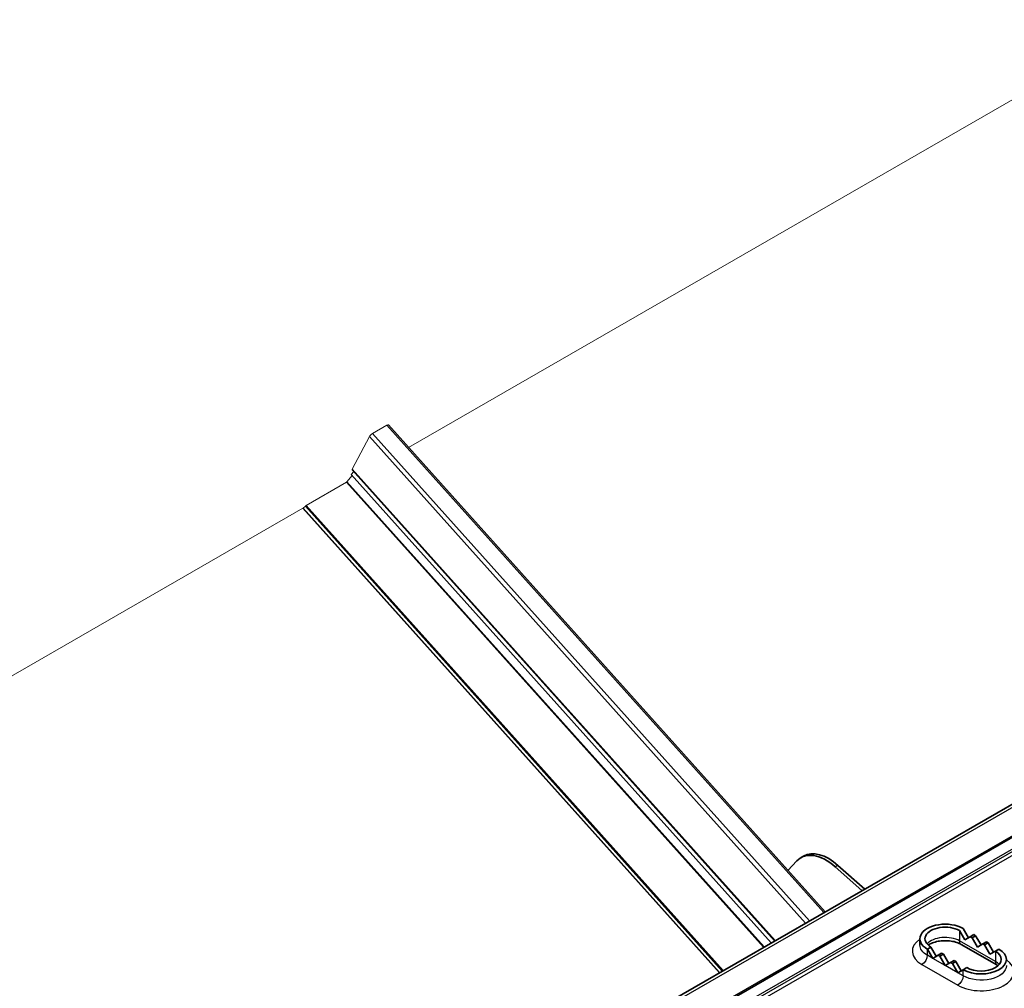
# Model space of a CAD drawing. Units: millimetres. Extents: x 51052 to 55252, y 33716 to 36686.
# Drawn here: x 52353 to 52612, y 35069 to 35325 of the extents above; entities that cross this region are included whole.
import ezdxf

# ---------------------------------------------------------------- set-up
doc = ezdxf.new("R2010")
doc.units = ezdxf.units.MM
doc.layers.add('Visible', color=7, linetype='Continuous', lineweight=35, true_color=0x22346e)
doc.layers.add('Visible Narrow', color=7, linetype='Continuous', lineweight=25, true_color=0x22346e)
doc.layers.add('ВИД', color=253, linetype='Continuous', lineweight=15)

msp = doc.modelspace()

# ---------------------------------------------------------------- linework, layer by layer
at = {"layer": 'Visible', "extrusion": (-0.707107, 0.407196, -0.578093)}
for p, q in [((51566.32, 34514.53), (52734.22, 35187.08)), ((51575.04, 34510.79), (52742.94, 35183.34)), ((52557.51, 35103.03), (52555.19, 35100.53)), ((52559.29, 35104.29), (52558.58, 35103.88)), ((52574.7, 35095.22), (52567.67, 35101.45)), ((52568.38, 35101.86), (52575.41, 35095.63)), ((52601.81, 35082.25), (52600.39, 35084.7)), ((52601.33, 35085.25), (52602.75, 35082.8)), ((52589.95, 35080.9), (52589.95, 35082.53)), ((52603.22, 35083.07), (52601.81, 35082.25)), ((52604.16, 35083.62), (52603.22, 35083.07)), ((52603.22, 35083.07), (52603.69, 35082.8)), ((52603.69, 35082.8), (52604.63, 35083.35)), ((52605.11, 35080.35), (52603.69, 35082.8)), ((52604.63, 35083.35), (52604.16, 35083.62)), ((52604.63, 35083.35), (52606.05, 35080.9)), ((52607.46, 35081.72), (52606.52, 35081.17)), ((52607.93, 35081.44), (52607.46, 35081.72)), ((52591.91, 35079.82), (52592.85, 35080.36)), ((52593.32, 35077.37), (52591.91, 35079.82)), ((52592.85, 35080.36), (52594.26, 35077.91)), ((52610.24, 35075.63), (52600.81, 35081.06)), ((52606.52, 35081.17), (52605.11, 35080.35)), ((52606.52, 35081.17), (52606.99, 35080.9)), ((52606.99, 35080.9), (52607.93, 35081.44)), ((52608.41, 35078.45), (52606.99, 35080.9)), ((52607.93, 35081.44), (52609.35, 35079)), ((52609.82, 35079.27), (52608.41, 35078.45)), ((52610.76, 35079.82), (52609.82, 35079.27)), ((52594.73, 35078.19), (52593.32, 35077.37)), ((52595.68, 35078.73), (52594.73, 35078.19)), ((52594.73, 35078.19), (52595.21, 35077.92)), ((52595.21, 35077.92), (52596.15, 35078.46)), ((52596.62, 35075.47), (52595.21, 35077.92)), ((52596.15, 35078.46), (52595.68, 35078.73)), ((52596.15, 35078.46), (52597.56, 35076.01)), ((52598.03, 35076.29), (52596.62, 35075.47)), ((52598.98, 35076.83), (52598.03, 35076.29)), ((52598.03, 35076.29), (52598.51, 35076.02)), ((52598.51, 35076.02), (52599.45, 35076.56)), ((52599.45, 35076.56), (52598.98, 35076.83)), ((52599.45, 35076.56), (52600.86, 35074.11)), ((52599.92, 35073.57), (52598.51, 35076.02)), ((52601.33, 35074.39), (52599.92, 35073.57)), ((52602.28, 35074.93), (52601.33, 35074.39))]:
    msp.add_line(p, q, dxfattribs=at)
at = {"layer": 'Visible'}
for centre, major_axis, ratio, start_param, end_param in [((52565.23, 35092.33), (-6.65, 11.55), 0.578093, -1.045264, 0.176467), ((52565.94, 35092.73), (-6.65, 11.55), 0.578093, -1.045264, 0), ((52596.62, 35082.53), (-6.67, 0), 0.575861, 3.926991, 7.068584), ((52606.05, 35077.1), (-6.67, 0), 0.575862, 0.785398, 3.92699)]:
    msp.add_ellipse(centre, major_axis=major_axis, ratio=ratio, start_param=start_param, end_param=end_param, dxfattribs=at)
at = {"layer": 'Visible', "extrusion": (2.575e-29, -1e-16, -1)}
msp.add_ellipse((52596.62, 35082.53), major_axis=(5.33, 0), ratio=0.575862, start_param=2.356195, end_param=5.497788, dxfattribs=at)
at = {"layer": 'Visible', "extrusion": (0, 0, -1)}
msp.add_ellipse((52606.05, 35077.1), major_axis=(5.33, 0), ratio=0.575862, start_param=-0.785398, end_param=2.356194, dxfattribs=at)
at = {"layer": 'Visible'}
msp.add_open_spline([(52600.81, 35081.06), (52600.49, 35081.24), (52600.1, 35081.42), (52599.2, 35081.72), (52598.69, 35081.84), (52597.59, 35082), (52597.01, 35082.04), (52595.85, 35082.02), (52595.27, 35081.96), (52594.18, 35081.76), (52593.68, 35081.61), (52592.82, 35081.28), (52592.45, 35081.08), (52592.15, 35080.88), (52592.14, 35080.88), (52592.13, 35080.87)], degree=3, knots=[3.141592, 3.141592, 3.141592, 3.141592, 3.403499, 3.403499, 3.676353, 3.676353, 3.957523, 3.957523, 4.241187, 4.241187, 4.520915, 4.520915, 4.790863, 4.790863, 4.799937, 4.799937, 4.799937, 4.799937], dxfattribs=at)
msp.add_open_spline([(52610.54, 35075.44), (52610.44, 35075.5), (52610.34, 35075.57), (52610.24, 35075.63)], degree=3, dxfattribs=at)
at = {"layer": 'Visible Narrow', "extrusion": (-0.707107, 0.407196, -0.578093)}
for p, q in [((52735.52, 35186.94), (51567.65, 34514.4)), ((51574.09, 34510.69), (52741.97, 35183.23)), ((52745.58, 35181.79), (51577.7, 34509.25)), ((51577.98, 34508.77), (52745.85, 35181.31)), ((52746.52, 35180.61), (51578.64, 34508.07)), ((52568.38, 35101.86), (52567.67, 35101.45)), ((52600.39, 35084.7), (52600.39, 35081.98)), ((52609.82, 35076.55), (52600.39, 35081.98)), ((52591.91, 35078.18), (52591.91, 35079.82)), ((52609.82, 35079.27), (52609.82, 35076.55)), ((52593.32, 35077.37), (52591.91, 35078.18)), ((52596.62, 35075.47), (52593.32, 35077.37)), ((52590.49, 35075.73), (52599.92, 35070.3)), ((52599.92, 35073.57), (52596.62, 35075.47)), ((52601.33, 35072.75), (52601.33, 35074.39)), ((52601.33, 35072.75), (52599.92, 35073.57))]:
    msp.add_line(p, q, dxfattribs=at)
at = {"layer": 'Visible Narrow'}
for centre, major_axis, ratio, start_param, end_param in [((52596.62, 35079.26), (-8.67, 0), 0.575862, -0.69316, 0.785398), ((52596.62, 35079.81), (-5.33, 0), 0.575862, 3.92699, 5.823513), ((52606.05, 35073.83), (-8.67, 0), 0.575862, 0.785398, 3.834753), ((52611.23, 35077.36), (1, 1.73), 0.578093, 2.354261, 3.141593), ((52606.05, 35074.38), (-5.33, 0), 0.575862, 3.601265, 3.926991)]:
    msp.add_ellipse(centre, major_axis=major_axis, ratio=ratio, start_param=start_param, end_param=end_param, dxfattribs=at)
at = {"layer": 'Visible Narrow', "extrusion": (-7.50967e-17, 4.32453e-17, -1)}
for centre, start_param, end_param in [((52601.81, 35082.79), 3.141592, 3.928924), ((52590.49, 35077.37), 0.787332, 2.358128), ((52599.92, 35071.94), 0.787332, 2.358128)]:
    msp.add_ellipse(centre, major_axis=(1, 1.73), ratio=0.578093, start_param=start_param, end_param=end_param, dxfattribs=at)
at = {"layer": 'Visible Narrow', "extrusion": (-5.78112e-25, -3e-16, -1)}
msp.add_ellipse((52596.62, 35080.9), major_axis=(-6.67, 0), ratio=0.575862, start_param=-0.785398, end_param=0, dxfattribs=at)
at = {"layer": 'Visible Narrow', "extrusion": (-3.71097e-34, -1.92639e-25, -1)}
msp.add_ellipse((52606.05, 35075.47), major_axis=(-6.67, 0), ratio=0.575862, start_param=3.141593, end_param=5.497787, dxfattribs=at)
at = {"layer": 'ВИД', "extrusion": (-0.707107, 0.407196, -0.578093)}
for p, q in [((52455.28, 35211.93), (52650.89, 35324.58)), ((52650.89, 35324.58), (52455.28, 35211.93)), ((52445.81, 35215.61), (52449.58, 35217.78)), ((52449.58, 35217.78), (52445.81, 35215.61)), ((52564.68, 35089.45), (52449.58, 35217.78)), ((52449.96, 35217.86), (52564.97, 35089.62)), ((52440.47, 35206.24), (52444.96, 35214.78)), ((52444.96, 35214.78), (52440.47, 35206.24)), ((52559.85, 35086.67), (52444.96, 35214.78)), ((52560.9, 35087.28), (52445.81, 35215.61)), ((52440.44, 35206.02), (52551.7, 35081.98)), ((52551.85, 35082.06), (52440.47, 35206.24)), ((52439.07, 35202.85), (52440.39, 35204.56)), ((52440.39, 35204.56), (52439.07, 35202.85)), ((52440.2, 35204.78), (52440.86, 35205.56)), ((52440.86, 35205.56), (52440.2, 35204.78)), ((52550.8, 35081.46), (52440.2, 35204.78)), ((52428.33, 35196.63), (52438.94, 35202.74)), ((52438.94, 35202.74), (52428.33, 35196.63)), ((52548.76, 35080.29), (52438.94, 35202.74)), ((52548.92, 35080.38), (52439.07, 35202.85)), ((52231.83, 35083.26), (52427.44, 35195.9)), ((52427.44, 35195.9), (52231.83, 35083.26)), ((52537.14, 35073.59), (52427.44, 35195.9)), ((52427.5, 35195.95), (52428.11, 35196.47)), ((52428.11, 35196.47), (52427.5, 35195.95)), ((52537.2, 35073.63), (52427.5, 35195.95)), ((52537.91, 35074.04), (52428.11, 35196.47)), ((52538.16, 35074.18), (52428.33, 35196.63))]:
    msp.add_line(p, q, dxfattribs=at)
at = {"layer": 'ВИД', "extrusion": (4.97052e-17, -5.54213e-17, -1)}
msp.add_ellipse((52449.33, 35217.29), major_axis=(0.633, 0.568), ratio=0.280561, start_param=-0.924438, end_param=0, dxfattribs=at)
at = {"layer": 'ВИД'}
for centre, major_axis, start_param, end_param in [((52449.33, 35217.29), (0.633, 0.568), 0, 0.924438), ((52445.56, 35215.12), (0.633, 0.568), 0.924438, 2.495235), ((52441.08, 35206.59), (0.633, 0.568), 2.495235, 3.141593), ((52438.99, 35202.82), (0.112, 0.1), 4.066031, 5.288398), ((52438.99, 35202.82), (0.112, 0.1), 4.066031, 5.288398), ((52427.49, 35195.99), (0.112, 0.1), 4.066031, 4.634962), ((52427.49, 35195.99), (0.112, 0.1), 4.066031, 4.634962), ((52428.18, 35196.34), (0.385, 0.345), 0.924438, 1.493369)]:
    msp.add_ellipse(centre, major_axis=major_axis, ratio=0.280561, start_param=start_param, end_param=end_param, dxfattribs=at)
at = {"layer": 'ВИД', "extrusion": (9.42839e-17, -1.05127e-16, -1)}
msp.add_ellipse((52445.56, 35215.12), major_axis=(0.633, 0.568), ratio=0.280561, start_param=3.787951, end_param=5.358747, dxfattribs=at)
at = {"layer": 'ВИД', "extrusion": (-4.45787e-17, 4.97052e-17, -1)}
msp.add_ellipse((52441.08, 35206.59), major_axis=(0.633, 0.568), ratio=0.280561, start_param=3.141593, end_param=3.787951, dxfattribs=at)
at = {"layer": 'ВИД', "extrusion": (1.43989e-16, -1.60548e-16, -1)}
msp.add_ellipse((52428.18, 35196.34), major_axis=(0.385, 0.345), ratio=0.280561, start_param=-1.493369, end_param=-0.924438, dxfattribs=at)

doc.saveas('drawing.dxf')
